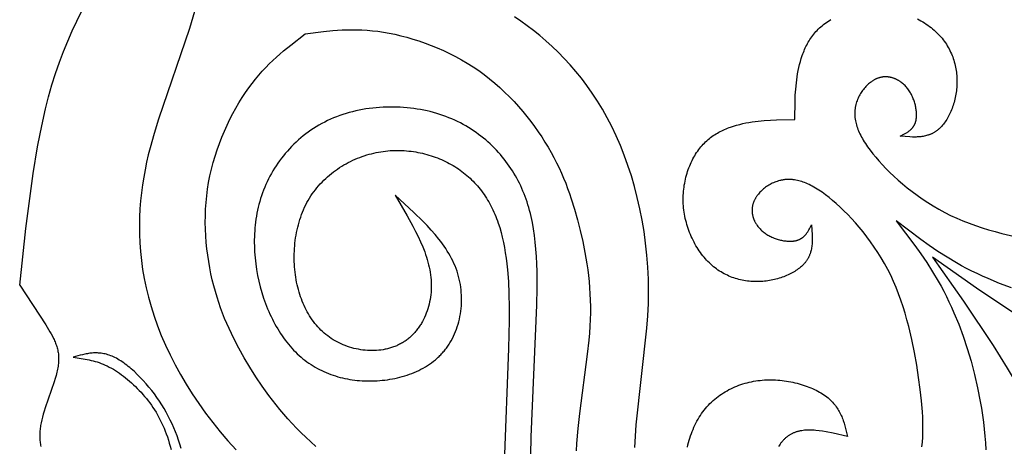
# Model space of a CAD drawing. Extents: x -198 to 202, y -198 to 230.
# Drawn here: x -100 to -61, y 61 to 78 of the extents above; entities that cross this region are included whole.
import ezdxf

# ---------------------------------------------------------------- set-up
doc = ezdxf.new("R2010")
doc.units = 0
doc.header["$MEASUREMENT"] = 0
doc.layers.add('DV1_LAYER_1', color=7, linetype='CONTINUOUS')

msp = doc.modelspace()

# ---------------------------------------------------------------- linework, layer by layer
at = {"layer": 'DV1_LAYER_1', "color": 5, "linetype": 'Continuous'}
for points in [[(-99.663, 67.468), (-99.417, 69.706), (-99.128, 71.887), (-98.953, 72.937), (-98.856, 73.45), (-98.751, 73.952), (-98.638, 74.444), (-98.517, 74.924), (-98.385, 75.391), (-98.244, 75.845), (-98.092, 76.285), (-97.93, 76.712), (-97.76, 77.125), (-97.584, 77.528), (-97.401, 77.919), (-97.215, 78.3)], [(-92.748, 78.291), (-92.947, 77.621), (-94.174, 74.032), (-94.347, 73.472), (-94.504, 72.906), (-94.575, 72.619), (-94.641, 72.329), (-94.701, 72.035), (-94.756, 71.735), (-94.804, 71.43), (-94.844, 71.119), (-94.878, 70.802), (-94.903, 70.48), (-94.919, 70.152), (-94.926, 69.82), (-94.923, 69.482), (-94.909, 69.139), (-94.884, 68.792), (-94.848, 68.44), (-94.799, 68.083), (-94.737, 67.722), (-94.661, 67.357), (-94.571, 66.988), (-94.467, 66.614), (-94.347, 66.237), (-94.211, 65.856), (-94.06, 65.473), (-93.893, 65.087), (-93.71, 64.7), (-93.513, 64.312), (-93.301, 63.925), (-93.074, 63.54), (-92.833, 63.156), (-92.578, 62.775), (-92.309, 62.398), (-92.026, 62.026), (-91.73, 61.659), (-91.421, 61.298), (-91.099, 60.945)], [(-75.321, 61.039), (-75.302, 61.486), (-75.271, 61.941), (-74.845, 65.764), (-74.81, 66.25), (-74.787, 66.736), (-74.78, 67.22), (-74.787, 67.701), (-74.81, 68.179), (-74.846, 68.653), (-74.896, 69.121), (-74.96, 69.585), (-75.036, 70.041), (-75.125, 70.491), (-75.226, 70.933), (-75.338, 71.366), (-75.462, 71.789), (-75.596, 72.203), (-75.741, 72.605), (-75.896, 72.996), (-76.06, 73.375), (-76.233, 73.74), (-76.415, 74.091), (-76.605, 74.429), (-76.803, 74.754), (-77.008, 75.066), (-77.219, 75.365), (-77.437, 75.652), (-77.66, 75.927), (-77.888, 76.19), (-78.12, 76.442), (-78.357, 76.683), (-78.597, 76.913), (-78.84, 77.133), (-79.086, 77.343), (-79.333, 77.544), (-79.582, 77.735), (-79.832, 77.917), (-80.082, 78.09)], [(-68.998, 74.023), (-68.985, 74.745), (-68.974, 74.986), (-68.958, 75.228), (-68.934, 75.47), (-68.919, 75.591), (-68.902, 75.712), (-68.882, 75.834), (-68.859, 75.956), (-68.834, 76.078), (-68.805, 76.199), (-68.773, 76.321), (-68.738, 76.442), (-68.698, 76.561), (-68.676, 76.621), (-68.654, 76.68), (-68.63, 76.739), (-68.605, 76.797), (-68.579, 76.855), (-68.552, 76.912), (-68.523, 76.969), (-68.493, 77.026), (-68.462, 77.081), (-68.429, 77.136), (-68.395, 77.191), (-68.359, 77.245), (-68.322, 77.298), (-68.284, 77.35), (-68.244, 77.401), (-68.202, 77.452), (-68.158, 77.502), (-68.113, 77.55), (-68.066, 77.598), (-68.018, 77.645), (-67.967, 77.691), (-67.915, 77.736), (-67.861, 77.779), (-67.805, 77.822), (-67.747, 77.863), (-67.688, 77.904), (-67.627, 77.943), (-67.565, 77.98)], [(-64.145, 78.008), (-64.073, 77.969), (-64.002, 77.929), (-63.932, 77.887), (-63.864, 77.844), (-63.797, 77.8), (-63.731, 77.754), (-63.667, 77.707), (-63.604, 77.659), (-63.543, 77.61), (-63.484, 77.559), (-63.427, 77.508), (-63.371, 77.455), (-63.318, 77.401), (-63.266, 77.347), (-63.216, 77.291), (-63.169, 77.235), (-63.123, 77.177), (-63.079, 77.119), (-63.038, 77.06), (-62.998, 77), (-62.96, 76.939), (-62.924, 76.877), (-62.89, 76.815), (-62.858, 76.753), (-62.828, 76.689), (-62.799, 76.625), (-62.772, 76.561), (-62.748, 76.496), (-62.725, 76.431), (-62.703, 76.365), (-62.684, 76.299), (-62.666, 76.232), (-62.65, 76.165), (-62.635, 76.098), (-62.622, 76.031), (-62.611, 75.964), (-62.602, 75.896), (-62.594, 75.829), (-62.588, 75.761), (-62.583, 75.693), (-62.58, 75.625), (-62.579, 75.558), (-62.579, 75.49), (-62.581, 75.422), (-62.584, 75.355), (-62.588, 75.288), (-62.594, 75.221), (-62.602, 75.154), (-62.611, 75.088), (-62.621, 75.022), (-62.633, 74.957), (-62.646, 74.892), (-62.66, 74.828), (-62.676, 74.764), (-62.692, 74.701), (-62.711, 74.639), (-62.73, 74.578), (-62.75, 74.517), (-62.772, 74.458), (-62.795, 74.399), (-62.819, 74.342), (-62.844, 74.285), (-62.87, 74.23), (-62.897, 74.176), (-62.925, 74.124), (-62.954, 74.072), (-62.984, 74.022), (-63.014, 73.974), (-63.046, 73.927), (-63.079, 73.882), (-63.112, 73.838), (-63.146, 73.796), (-63.182, 73.756), (-63.217, 73.717), (-63.236, 73.699), (-63.254, 73.681), (-63.272, 73.663), (-63.291, 73.646), (-63.31, 73.63), (-63.329, 73.614), (-63.348, 73.598), (-63.368, 73.583), (-63.387, 73.568), (-63.407, 73.555), (-63.427, 73.541), (-63.447, 73.528), (-63.467, 73.516), (-63.487, 73.504), (-63.508, 73.492), (-63.528, 73.481), (-63.549, 73.471), (-63.57, 73.46), (-63.591, 73.451), (-63.612, 73.442), (-63.633, 73.433), (-63.654, 73.424), (-63.676, 73.416), (-63.697, 73.409), (-63.719, 73.402), (-63.741, 73.395), (-63.785, 73.382), (-63.829, 73.371), (-63.874, 73.362), (-63.919, 73.354), (-63.965, 73.347), (-64.011, 73.341), (-64.057, 73.336), (-64.104, 73.332), (-64.151, 73.33), (-64.198, 73.328), (-64.245, 73.327), (-64.341, 73.327), (-64.437, 73.331), (-64.631, 73.343), (-64.827, 73.359)], [(-88.363, 77.408), (-87.644, 77.502), (-87.278, 77.54), (-87.092, 77.554), (-86.904, 77.566), (-86.713, 77.573), (-86.519, 77.577), (-86.321, 77.575), (-86.12, 77.569), (-85.915, 77.557), (-85.706, 77.538), (-85.491, 77.513), (-85.272, 77.481), (-85.048, 77.442), (-84.818, 77.394), (-84.585, 77.34), (-84.349, 77.278), (-84.109, 77.208), (-83.868, 77.131), (-83.626, 77.046), (-83.383, 76.955), (-83.14, 76.855), (-82.898, 76.749), (-82.658, 76.635), (-82.42, 76.514), (-82.184, 76.385), (-81.952, 76.25), (-81.725, 76.107), (-81.502, 75.957), (-81.285, 75.8), (-81.074, 75.636), (-80.868, 75.466), (-80.669, 75.29), (-80.475, 75.11), (-80.287, 74.924), (-80.105, 74.735), (-79.93, 74.541), (-79.761, 74.345), (-79.598, 74.145), (-79.441, 73.944), (-79.291, 73.741), (-79.147, 73.536), (-79.01, 73.331), (-78.879, 73.126), (-78.755, 72.921), (-78.638, 72.716), (-78.527, 72.512), (-78.423, 72.309), (-78.324, 72.106), (-78.231, 71.903), (-78.143, 71.699), (-78.06, 71.496), (-77.982, 71.292), (-77.908, 71.088), (-77.838, 70.883), (-77.709, 70.47), (-77.593, 70.052), (-77.486, 69.627), (-77.388, 69.196), (-77.299, 68.755), (-77.223, 68.304), (-77.19, 68.074), (-77.161, 67.84), (-77.136, 67.604), (-77.115, 67.363), (-77.099, 67.119), (-77.089, 66.871), (-77.083, 66.619), (-77.083, 66.363), (-77.089, 66.102), (-77.101, 65.836), (-77.119, 65.566), (-77.142, 65.291), (-77.204, 64.729), (-77.519, 62.382), (-77.584, 61.787), (-77.631, 61.194), (-77.646, 60.899)], [(-87.941, 61.083), (-88.145, 61.262), (-88.341, 61.441), (-88.53, 61.622), (-88.711, 61.803), (-88.885, 61.985), (-89.053, 62.168), (-89.214, 62.352), (-89.369, 62.536), (-89.519, 62.721), (-89.664, 62.907), (-89.803, 63.093), (-90.068, 63.466), (-90.317, 63.84), (-90.553, 64.215), (-90.777, 64.59), (-90.99, 64.968), (-91.191, 65.352), (-91.287, 65.546), (-91.379, 65.743), (-91.468, 65.942), (-91.553, 66.145), (-91.635, 66.351), (-91.713, 66.56), (-91.786, 66.773), (-91.856, 66.991), (-91.922, 67.214), (-91.984, 67.441), (-92.042, 67.674), (-92.094, 67.911), (-92.142, 68.153), (-92.185, 68.399), (-92.223, 68.649), (-92.254, 68.903), (-92.28, 69.159), (-92.299, 69.418), (-92.312, 69.678), (-92.318, 69.941), (-92.316, 70.205), (-92.307, 70.47), (-92.29, 70.735), (-92.265, 71.001), (-92.231, 71.266), (-92.189, 71.53), (-92.137, 71.794), (-92.077, 72.056), (-92.009, 72.316), (-91.934, 72.573), (-91.851, 72.827), (-91.761, 73.078), (-91.666, 73.324), (-91.564, 73.566), (-91.457, 73.803), (-91.346, 74.034), (-91.23, 74.259), (-91.11, 74.477), (-90.986, 74.688), (-90.86, 74.892), (-90.731, 75.087), (-90.601, 75.274), (-90.468, 75.452), (-90.334, 75.621), (-90.199, 75.782), (-90.063, 75.936), (-89.925, 76.083), (-89.787, 76.223), (-89.647, 76.358), (-89.507, 76.488), (-89.365, 76.613), (-89.223, 76.734), (-88.938, 76.966), (-88.363, 77.408)], [(-64.827, 73.359), (-64.675, 73.437), (-64.626, 73.464), (-64.577, 73.493), (-64.554, 73.508), (-64.531, 73.523), (-64.508, 73.539), (-64.485, 73.555), (-64.464, 73.572), (-64.442, 73.589), (-64.422, 73.607), (-64.402, 73.625), (-64.382, 73.644), (-64.373, 73.654), (-64.363, 73.664), (-64.354, 73.675), (-64.345, 73.685), (-64.336, 73.696), (-64.328, 73.706), (-64.319, 73.717), (-64.311, 73.729), (-64.303, 73.74), (-64.295, 73.752), (-64.288, 73.764), (-64.28, 73.776), (-64.273, 73.788), (-64.266, 73.801), (-64.26, 73.813), (-64.253, 73.827), (-64.247, 73.84), (-64.241, 73.853), (-64.235, 73.867), (-64.23, 73.881), (-64.225, 73.896), (-64.22, 73.91), (-64.215, 73.925), (-64.211, 73.941), (-64.206, 73.956), (-64.203, 73.972), (-64.199, 73.988), (-64.196, 74.005), (-64.193, 74.021), (-64.19, 74.038), (-64.188, 74.055), (-64.185, 74.073), (-64.182, 74.109), (-64.179, 74.145), (-64.178, 74.183), (-64.178, 74.221), (-64.179, 74.26), (-64.181, 74.299), (-64.184, 74.34), (-64.188, 74.38), (-64.193, 74.421), (-64.2, 74.463), (-64.207, 74.505), (-64.216, 74.547), (-64.225, 74.589), (-64.236, 74.631), (-64.248, 74.674), (-64.26, 74.716), (-64.274, 74.758), (-64.289, 74.8), (-64.305, 74.842), (-64.322, 74.884), (-64.34, 74.925), (-64.359, 74.966), (-64.379, 75.006), (-64.4, 75.045), (-64.422, 75.084), (-64.445, 75.122), (-64.469, 75.16), (-64.494, 75.196), (-64.52, 75.232), (-64.548, 75.267), (-64.576, 75.3), (-64.605, 75.333), (-64.634, 75.364), (-64.665, 75.394), (-64.697, 75.423), (-64.729, 75.451), (-64.762, 75.478), (-64.796, 75.504), (-64.83, 75.528), (-64.848, 75.539), (-64.866, 75.55), (-64.883, 75.561), (-64.901, 75.572), (-64.919, 75.582), (-64.938, 75.592), (-64.956, 75.601), (-64.974, 75.611), (-64.993, 75.619), (-65.012, 75.628), (-65.031, 75.636), (-65.05, 75.643), (-65.069, 75.651), (-65.088, 75.658), (-65.107, 75.664), (-65.127, 75.67), (-65.146, 75.676), (-65.166, 75.681), (-65.185, 75.686), (-65.205, 75.69), (-65.225, 75.694), (-65.245, 75.698), (-65.264, 75.701), (-65.284, 75.704), (-65.304, 75.706), (-65.325, 75.708), (-65.345, 75.71), (-65.365, 75.711), (-65.385, 75.711), (-65.405, 75.711), (-65.426, 75.711), (-65.446, 75.71), (-65.466, 75.709), (-65.486, 75.707), (-65.507, 75.705), (-65.527, 75.702), (-65.547, 75.699), (-65.568, 75.696), (-65.588, 75.691), (-65.608, 75.687), (-65.629, 75.682), (-65.649, 75.676), (-65.669, 75.67), (-65.69, 75.663), (-65.71, 75.656), (-65.73, 75.648), (-65.75, 75.64), (-65.77, 75.632), (-65.79, 75.622), (-65.81, 75.613), (-65.83, 75.603), (-65.85, 75.592), (-65.869, 75.581), (-65.889, 75.569), (-65.908, 75.557), (-65.928, 75.545), (-65.947, 75.532), (-65.966, 75.519), (-65.985, 75.505), (-66.004, 75.491), (-66.041, 75.462), (-66.078, 75.431), (-66.114, 75.398), (-66.149, 75.364), (-66.183, 75.329), (-66.217, 75.292), (-66.25, 75.254), (-66.281, 75.215), (-66.312, 75.174), (-66.341, 75.133), (-66.37, 75.09), (-66.397, 75.046), (-66.423, 75.002), (-66.447, 74.956), (-66.471, 74.909), (-66.492, 74.862), (-66.513, 74.814), (-66.532, 74.765), (-66.549, 74.716), (-66.564, 74.665), (-66.578, 74.615), (-66.584, 74.589), (-66.59, 74.564), (-66.596, 74.538), (-66.601, 74.512), (-66.605, 74.486), (-66.609, 74.46), (-66.612, 74.434), (-66.615, 74.408), (-66.618, 74.381), (-66.62, 74.355), (-66.622, 74.329), (-66.623, 74.302), (-66.623, 74.275), (-66.623, 74.249), (-66.623, 74.222), (-66.622, 74.195), (-66.62, 74.168), (-66.618, 74.141), (-66.616, 74.113), (-66.613, 74.086), (-66.61, 74.058), (-66.606, 74.031), (-66.596, 73.975), (-66.585, 73.919), (-66.571, 73.862), (-66.556, 73.805), (-66.538, 73.748), (-66.519, 73.689), (-66.497, 73.631), (-66.473, 73.571), (-66.447, 73.511), (-66.418, 73.45), (-66.388, 73.389), (-66.356, 73.327), (-66.321, 73.264), (-66.284, 73.201), (-66.245, 73.137), (-66.204, 73.072), (-66.16, 73.007), (-66.114, 72.94), (-66.016, 72.805), (-65.908, 72.667), (-65.792, 72.525), (-65.666, 72.379), (-65.531, 72.231), (-65.387, 72.081), (-65.235, 71.928), (-65.074, 71.776), (-64.905, 71.622), (-64.729, 71.47), (-64.545, 71.318), (-64.353, 71.168), (-64.155, 71.021), (-63.949, 70.877), (-63.737, 70.736), (-63.519, 70.6), (-63.295, 70.469), (-63.065, 70.345), (-62.829, 70.226), (-62.588, 70.115), (-62.343, 70.01), (-62.093, 69.912), (-61.84, 69.821), (-61.584, 69.736), (-61.326, 69.656), (-61.067, 69.582), (-60.807, 69.513), (-60.287, 69.39)], [(-79.445, 60.736), (-79.432, 61.463), (-79.197, 66.67), (-79.187, 67.354), (-79.193, 68.001), (-79.203, 68.309), (-79.218, 68.605), (-79.239, 68.892), (-79.265, 69.168), (-79.297, 69.435), (-79.335, 69.693), (-79.379, 69.943), (-79.43, 70.185), (-79.458, 70.303), (-79.488, 70.42), (-79.52, 70.534), (-79.553, 70.647), (-79.589, 70.758), (-79.626, 70.868), (-79.665, 70.976), (-79.706, 71.083), (-79.749, 71.188), (-79.793, 71.292), (-79.84, 71.395), (-79.889, 71.497), (-79.94, 71.597), (-79.994, 71.696), (-80.049, 71.795), (-80.106, 71.892), (-80.166, 71.988), (-80.228, 72.084), (-80.292, 72.178), (-80.358, 72.272), (-80.427, 72.364), (-80.497, 72.455), (-80.57, 72.544), (-80.645, 72.633), (-80.722, 72.72), (-80.801, 72.806), (-80.882, 72.89), (-80.965, 72.973), (-81.05, 73.054), (-81.137, 73.133), (-81.226, 73.211), (-81.318, 73.287), (-81.411, 73.362), (-81.506, 73.434), (-81.603, 73.505), (-81.702, 73.573), (-81.803, 73.64), (-81.907, 73.705), (-82.011, 73.767), (-82.118, 73.827), (-82.227, 73.886), (-82.338, 73.941), (-82.45, 73.995), (-82.565, 74.046), (-82.681, 74.094), (-82.799, 74.141), (-82.919, 74.184), (-83.04, 74.225), (-83.164, 74.263), (-83.289, 74.299), (-83.416, 74.332), (-83.544, 74.362), (-83.673, 74.39), (-83.804, 74.415), (-83.936, 74.437), (-84.068, 74.456), (-84.202, 74.473), (-84.336, 74.487), (-84.471, 74.498), (-84.607, 74.507), (-84.742, 74.513), (-84.879, 74.515), (-85.015, 74.516), (-85.151, 74.513), (-85.288, 74.508), (-85.424, 74.499), (-85.559, 74.488), (-85.695, 74.474), (-85.83, 74.458), (-85.964, 74.438), (-86.097, 74.416), (-86.23, 74.39), (-86.361, 74.362), (-86.492, 74.331), (-86.621, 74.297), (-86.749, 74.261), (-86.875, 74.221), (-87, 74.178), (-87.123, 74.133), (-87.244, 74.084), (-87.363, 74.033), (-87.481, 73.979), (-87.596, 73.922), (-87.709, 73.862), (-87.821, 73.8), (-87.93, 73.735), (-88.037, 73.667), (-88.142, 73.597), (-88.245, 73.525), (-88.346, 73.45), (-88.445, 73.373), (-88.541, 73.293), (-88.636, 73.212), (-88.727, 73.128), (-88.817, 73.042), (-88.905, 72.955), (-88.99, 72.865), (-89.072, 72.774), (-89.153, 72.681), (-89.23, 72.586), (-89.306, 72.49), (-89.379, 72.392), (-89.45, 72.292), (-89.518, 72.191), (-89.583, 72.089), (-89.646, 71.985), (-89.706, 71.88), (-89.764, 71.774), (-89.819, 71.667), (-89.872, 71.559), (-89.922, 71.449), (-89.969, 71.339), (-90.013, 71.228), (-90.055, 71.116), (-90.094, 71.003), (-90.13, 70.89), (-90.164, 70.776), (-90.195, 70.661), (-90.224, 70.546), (-90.25, 70.43), (-90.274, 70.314), (-90.295, 70.197), (-90.314, 70.08), (-90.33, 69.963), (-90.344, 69.845), (-90.356, 69.727), (-90.365, 69.609), (-90.372, 69.491), (-90.377, 69.372), (-90.38, 69.254), (-90.38, 69.135), (-90.378, 69.017), (-90.375, 68.899), (-90.369, 68.781), (-90.351, 68.545), (-90.324, 68.311), (-90.291, 68.078), (-90.249, 67.847), (-90.2, 67.619), (-90.144, 67.393), (-90.081, 67.17), (-90.012, 66.951), (-89.935, 66.736), (-89.852, 66.525), (-89.808, 66.421), (-89.762, 66.319), (-89.715, 66.218), (-89.666, 66.118), (-89.616, 66.02), (-89.564, 65.923), (-89.51, 65.828), (-89.455, 65.734), (-89.399, 65.642), (-89.341, 65.552), (-89.281, 65.463), (-89.22, 65.376), (-89.157, 65.291), (-89.093, 65.208), (-89.028, 65.127), (-88.961, 65.048), (-88.893, 64.97), (-88.823, 64.895), (-88.752, 64.822), (-88.679, 64.751), (-88.606, 64.683), (-88.53, 64.617), (-88.454, 64.553), (-88.376, 64.491), (-88.297, 64.432), (-88.217, 64.375), (-88.135, 64.32), (-88.053, 64.268), (-87.969, 64.218), (-87.884, 64.17), (-87.798, 64.125), (-87.711, 64.082), (-87.624, 64.04), (-87.535, 64.002), (-87.445, 63.965), (-87.354, 63.931), (-87.263, 63.899), (-87.171, 63.869), (-87.078, 63.841), (-86.984, 63.815), (-86.89, 63.791), (-86.795, 63.77), (-86.699, 63.751), (-86.603, 63.734), (-86.506, 63.719), (-86.409, 63.706), (-86.311, 63.695), (-86.213, 63.686), (-86.115, 63.679), (-86.016, 63.674), (-85.917, 63.671), (-85.817, 63.671), (-85.717, 63.672), (-85.617, 63.675), (-85.517, 63.68), (-85.417, 63.688), (-85.317, 63.697), (-85.216, 63.708), (-85.116, 63.722), (-85.017, 63.737), (-84.917, 63.755), (-84.818, 63.774), (-84.72, 63.796), (-84.622, 63.82), (-84.525, 63.846), (-84.429, 63.875), (-84.333, 63.905), (-84.239, 63.938), (-84.146, 63.973), (-84.053, 64.01), (-83.962, 64.05), (-83.873, 64.092), (-83.785, 64.136), (-83.698, 64.183), (-83.613, 64.232), (-83.53, 64.283), (-83.448, 64.337), (-83.369, 64.393), (-83.291, 64.451), (-83.215, 64.513), (-83.142, 64.576), (-83.106, 64.609), (-83.071, 64.642), (-83.036, 64.676), (-83.002, 64.711), (-82.968, 64.746), (-82.935, 64.782), (-82.903, 64.819), (-82.871, 64.856), (-82.84, 64.894), (-82.81, 64.932), (-82.78, 64.971), (-82.751, 65.011), (-82.723, 65.051), (-82.695, 65.092), (-82.668, 65.134), (-82.642, 65.176), (-82.617, 65.219), (-82.592, 65.262), (-82.544, 65.35), (-82.499, 65.44), (-82.457, 65.533), (-82.418, 65.627), (-82.382, 65.722), (-82.348, 65.819), (-82.318, 65.918), (-82.29, 66.018), (-82.266, 66.119), (-82.244, 66.221), (-82.226, 66.325), (-82.21, 66.429), (-82.198, 66.534), (-82.188, 66.639), (-82.182, 66.746), (-82.179, 66.852), (-82.179, 66.959), (-82.183, 67.066), (-82.189, 67.173), (-82.199, 67.28), (-82.212, 67.387), (-82.228, 67.494), (-82.248, 67.601), (-82.271, 67.706), (-82.297, 67.812), (-82.327, 67.916), (-82.36, 68.02), (-82.397, 68.123), (-82.437, 68.224), (-82.48, 68.325), (-82.527, 68.425), (-82.577, 68.523), (-82.63, 68.621), (-82.685, 68.718), (-82.744, 68.814), (-82.805, 68.909), (-82.869, 69.004), (-82.935, 69.097), (-83.004, 69.19), (-83.075, 69.282), (-83.223, 69.465), (-83.38, 69.645), (-83.543, 69.823), (-83.712, 69.999), (-84.065, 70.346), (-84.805, 71.031)], [(-68.334, 69.852), (-68.318, 69.656), (-68.306, 69.462), (-68.302, 69.366), (-68.302, 69.27), (-68.303, 69.223), (-68.305, 69.176), (-68.307, 69.129), (-68.311, 69.082), (-68.316, 69.036), (-68.321, 68.99), (-68.328, 68.944), (-68.337, 68.899), (-68.346, 68.854), (-68.357, 68.81), (-68.37, 68.766), (-68.377, 68.744), (-68.384, 68.722), (-68.391, 68.701), (-68.399, 68.679), (-68.408, 68.658), (-68.416, 68.637), (-68.426, 68.616), (-68.435, 68.595), (-68.445, 68.574), (-68.456, 68.553), (-68.467, 68.533), (-68.479, 68.512), (-68.491, 68.492), (-68.503, 68.472), (-68.516, 68.452), (-68.529, 68.432), (-68.543, 68.412), (-68.558, 68.393), (-68.573, 68.373), (-68.588, 68.354), (-68.605, 68.335), (-68.621, 68.316), (-68.638, 68.298), (-68.656, 68.279), (-68.674, 68.261), (-68.692, 68.242), (-68.731, 68.207), (-68.771, 68.172), (-68.813, 68.137), (-68.857, 68.104), (-68.902, 68.071), (-68.949, 68.04), (-68.997, 68.009), (-69.047, 67.979), (-69.098, 67.95), (-69.151, 67.922), (-69.205, 67.895), (-69.26, 67.869), (-69.317, 67.844), (-69.374, 67.82), (-69.433, 67.797), (-69.492, 67.775), (-69.553, 67.755), (-69.614, 67.736), (-69.676, 67.718), (-69.739, 67.701), (-69.803, 67.685), (-69.867, 67.671), (-69.932, 67.658), (-69.997, 67.646), (-70.063, 67.636), (-70.129, 67.627), (-70.196, 67.619), (-70.263, 67.613), (-70.33, 67.609), (-70.397, 67.606), (-70.465, 67.604), (-70.532, 67.604), (-70.6, 67.605), (-70.668, 67.608), (-70.736, 67.613), (-70.803, 67.619), (-70.871, 67.627), (-70.939, 67.637), (-71.006, 67.648), (-71.073, 67.66), (-71.14, 67.675), (-71.207, 67.691), (-71.274, 67.709), (-71.34, 67.728), (-71.405, 67.75), (-71.471, 67.773), (-71.536, 67.798), (-71.6, 67.824), (-71.664, 67.853), (-71.727, 67.883), (-71.79, 67.915), (-71.852, 67.949), (-71.914, 67.985), (-71.974, 68.023), (-72.034, 68.063), (-72.094, 68.105), (-72.152, 68.148), (-72.209, 68.194), (-72.266, 68.242), (-72.322, 68.291), (-72.376, 68.343), (-72.43, 68.396), (-72.483, 68.452), (-72.534, 68.509), (-72.585, 68.569), (-72.634, 68.629), (-72.682, 68.692), (-72.729, 68.756), (-72.775, 68.822), (-72.819, 68.889), (-72.862, 68.957), (-72.904, 69.027), (-72.944, 69.098), (-72.983, 69.17), (-73.02, 69.244), (-73.056, 69.318), (-73.09, 69.394), (-73.123, 69.47), (-73.155, 69.547), (-73.184, 69.625), (-73.212, 69.704), (-73.238, 69.784), (-73.263, 69.864), (-73.286, 69.945), (-73.307, 70.026), (-73.326, 70.108), (-73.343, 70.19), (-73.358, 70.272), (-73.372, 70.355), (-73.383, 70.438), (-73.393, 70.521), (-73.4, 70.604), (-73.406, 70.687), (-73.409, 70.77), (-73.41, 70.852), (-73.409, 70.935), (-73.407, 71.017), (-73.402, 71.099), (-73.396, 71.181), (-73.388, 71.262), (-73.377, 71.343), (-73.366, 71.424), (-73.352, 71.503), (-73.336, 71.582), (-73.319, 71.661), (-73.3, 71.738), (-73.28, 71.815), (-73.258, 71.891), (-73.234, 71.966), (-73.209, 72.04), (-73.182, 72.113), (-73.154, 72.185), (-73.125, 72.256), (-73.093, 72.325), (-73.061, 72.393), (-73.027, 72.46), (-72.992, 72.526), (-72.955, 72.59), (-72.918, 72.652), (-72.879, 72.713), (-72.838, 72.772), (-72.797, 72.83), (-72.754, 72.886), (-72.711, 72.94), (-72.666, 72.992), (-72.62, 73.043), (-72.573, 73.091), (-72.525, 73.138), (-72.476, 73.183), (-72.427, 73.227), (-72.376, 73.269), (-72.325, 73.309), (-72.273, 73.347), (-72.219, 73.385), (-72.166, 73.42), (-72.111, 73.454), (-72.056, 73.487), (-72, 73.518), (-71.944, 73.548), (-71.887, 73.577), (-71.83, 73.604), (-71.772, 73.63), (-71.714, 73.655), (-71.655, 73.679), (-71.596, 73.701), (-71.536, 73.723), (-71.416, 73.763), (-71.296, 73.798), (-71.174, 73.83), (-71.052, 73.859), (-70.931, 73.884), (-70.809, 73.907), (-70.687, 73.927), (-70.566, 73.944), (-70.445, 73.959), (-70.203, 73.983), (-69.961, 74), (-69.72, 74.01), (-68.998, 74.023)], [(-84.805, 71.031), (-84.326, 70.207), (-84.102, 69.797), (-83.997, 69.592), (-83.897, 69.388), (-83.804, 69.184), (-83.717, 68.98), (-83.639, 68.777), (-83.603, 68.676), (-83.569, 68.575), (-83.538, 68.474), (-83.509, 68.373), (-83.483, 68.273), (-83.46, 68.172), (-83.439, 68.072), (-83.421, 67.972), (-83.406, 67.872), (-83.394, 67.773), (-83.385, 67.673), (-83.38, 67.574), (-83.377, 67.476), (-83.378, 67.378), (-83.381, 67.28), (-83.388, 67.183), (-83.397, 67.087), (-83.409, 66.992), (-83.425, 66.897), (-83.443, 66.804), (-83.464, 66.712), (-83.487, 66.621), (-83.514, 66.532), (-83.543, 66.443), (-83.574, 66.357), (-83.609, 66.272), (-83.646, 66.189), (-83.685, 66.107), (-83.727, 66.027), (-83.749, 65.988), (-83.771, 65.95), (-83.795, 65.912), (-83.818, 65.874), (-83.843, 65.837), (-83.868, 65.801), (-83.893, 65.765), (-83.919, 65.73), (-83.946, 65.695), (-83.973, 65.661), (-84.001, 65.627), (-84.029, 65.595), (-84.058, 65.562), (-84.088, 65.531), (-84.118, 65.5), (-84.148, 65.47), (-84.179, 65.44), (-84.211, 65.411), (-84.243, 65.383), (-84.276, 65.355), (-84.309, 65.329), (-84.343, 65.303), (-84.377, 65.277), (-84.412, 65.253), (-84.448, 65.229), (-84.483, 65.206), (-84.52, 65.184), (-84.557, 65.163), (-84.594, 65.142), (-84.632, 65.122), (-84.67, 65.103), (-84.708, 65.085), (-84.747, 65.068), (-84.787, 65.051), (-84.826, 65.035), (-84.867, 65.02), (-84.907, 65.006), (-84.948, 64.992), (-84.989, 64.979), (-85.031, 64.967), (-85.072, 64.956), (-85.114, 64.945), (-85.157, 64.935), (-85.199, 64.926), (-85.242, 64.918), (-85.285, 64.91), (-85.372, 64.897), (-85.459, 64.887), (-85.547, 64.88), (-85.636, 64.876), (-85.725, 64.874), (-85.814, 64.875), (-85.903, 64.88), (-85.993, 64.886), (-86.082, 64.896), (-86.171, 64.908), (-86.26, 64.924), (-86.348, 64.941), (-86.436, 64.962), (-86.523, 64.985), (-86.609, 65.01), (-86.695, 65.038), (-86.779, 65.069), (-86.863, 65.102), (-86.945, 65.138), (-87.026, 65.176), (-87.105, 65.217), (-87.183, 65.26), (-87.259, 65.305), (-87.333, 65.353), (-87.406, 65.403), (-87.477, 65.456), (-87.546, 65.511), (-87.614, 65.567), (-87.679, 65.627), (-87.743, 65.688), (-87.805, 65.751), (-87.866, 65.816), (-87.924, 65.883), (-87.981, 65.952), (-88.036, 66.023), (-88.09, 66.096), (-88.141, 66.171), (-88.19, 66.247), (-88.238, 66.326), (-88.284, 66.405), (-88.328, 66.487), (-88.37, 66.57), (-88.41, 66.655), (-88.448, 66.741), (-88.485, 66.829), (-88.519, 66.918), (-88.552, 67.008), (-88.582, 67.1), (-88.611, 67.193), (-88.638, 67.287), (-88.663, 67.383), (-88.685, 67.48), (-88.706, 67.577), (-88.725, 67.676), (-88.742, 67.776), (-88.756, 67.877), (-88.769, 67.979), (-88.78, 68.082), (-88.788, 68.185), (-88.795, 68.289), (-88.799, 68.393), (-88.802, 68.498), (-88.802, 68.603), (-88.8, 68.708), (-88.796, 68.814), (-88.79, 68.92), (-88.782, 69.025), (-88.771, 69.131), (-88.758, 69.236), (-88.744, 69.341), (-88.726, 69.445), (-88.707, 69.549), (-88.686, 69.653), (-88.662, 69.756), (-88.636, 69.858), (-88.607, 69.959), (-88.577, 70.06), (-88.544, 70.159), (-88.509, 70.258), (-88.471, 70.355), (-88.431, 70.451), (-88.389, 70.545), (-88.344, 70.638), (-88.297, 70.73), (-88.248, 70.819), (-88.196, 70.908), (-88.142, 70.994), (-88.085, 71.079), (-88.026, 71.161), (-87.965, 71.242), (-87.902, 71.321), (-87.836, 71.398), (-87.769, 71.473), (-87.7, 71.547), (-87.629, 71.618), (-87.556, 71.687), (-87.482, 71.755), (-87.406, 71.82), (-87.328, 71.884), (-87.249, 71.945), (-87.168, 72.005), (-87.087, 72.062), (-87.003, 72.118), (-86.919, 72.171), (-86.834, 72.222), (-86.747, 72.271), (-86.66, 72.318), (-86.571, 72.363), (-86.482, 72.406), (-86.392, 72.447), (-86.302, 72.485), (-86.211, 72.521), (-86.119, 72.555), (-86.027, 72.587), (-85.934, 72.617), (-85.841, 72.644), (-85.748, 72.669), (-85.655, 72.692), (-85.561, 72.713), (-85.468, 72.731), (-85.374, 72.747), (-85.281, 72.761), (-85.188, 72.772), (-85.094, 72.782), (-85.001, 72.789), (-84.908, 72.794), (-84.815, 72.797), (-84.722, 72.799), (-84.63, 72.798), (-84.538, 72.795), (-84.446, 72.79), (-84.355, 72.783), (-84.264, 72.774), (-84.173, 72.764), (-84.083, 72.751), (-83.994, 72.737), (-83.905, 72.721), (-83.817, 72.703), (-83.729, 72.684), (-83.642, 72.662), (-83.556, 72.639), (-83.471, 72.615), (-83.386, 72.588), (-83.302, 72.561), (-83.219, 72.531), (-83.137, 72.5), (-83.056, 72.468), (-82.976, 72.434), (-82.896, 72.398), (-82.818, 72.361), (-82.741, 72.323), (-82.665, 72.283), (-82.59, 72.242), (-82.517, 72.199), (-82.444, 72.155), (-82.373, 72.11), (-82.302, 72.063), (-82.233, 72.015), (-82.165, 71.965), (-82.098, 71.914), (-82.032, 71.861), (-81.968, 71.808), (-81.904, 71.752), (-81.842, 71.696), (-81.781, 71.638), (-81.722, 71.578), (-81.663, 71.518), (-81.606, 71.455), (-81.55, 71.392), (-81.495, 71.327), (-81.441, 71.261), (-81.389, 71.193), (-81.338, 71.124), (-81.288, 71.053), (-81.24, 70.982), (-81.193, 70.908), (-81.147, 70.834), (-81.103, 70.758), (-81.059, 70.681), (-81.018, 70.602), (-80.977, 70.522), (-80.938, 70.441), (-80.9, 70.358), (-80.864, 70.274), (-80.829, 70.188), (-80.795, 70.101), (-80.762, 70.013), (-80.731, 69.924), (-80.672, 69.741), (-80.618, 69.552), (-80.569, 69.358), (-80.524, 69.158), (-80.484, 68.953), (-80.448, 68.742), (-80.416, 68.526), (-80.389, 68.305), (-80.365, 68.077), (-80.328, 67.607), (-80.305, 67.114), (-80.295, 66.599), (-80.295, 66.066), (-80.321, 64.957), (-80.499, 60.421)], [(-63.968, 61.066), (-63.948, 61.251), (-63.934, 61.44), (-63.926, 61.633), (-63.923, 61.83), (-63.925, 62.031), (-63.932, 62.237), (-63.943, 62.446), (-63.979, 62.879), (-64.03, 63.331), (-64.094, 63.802), (-64.171, 64.292), (-64.26, 64.797), (-64.365, 65.313), (-64.488, 65.832), (-64.557, 66.092), (-64.631, 66.352), (-64.711, 66.609), (-64.796, 66.865), (-64.887, 67.118), (-64.985, 67.368), (-65.09, 67.613), (-65.201, 67.854), (-65.319, 68.09), (-65.444, 68.32), (-65.575, 68.544), (-65.711, 68.762), (-65.851, 68.974), (-65.996, 69.18), (-66.143, 69.378), (-66.293, 69.57), (-66.445, 69.754), (-66.597, 69.93), (-66.75, 70.099), (-66.903, 70.26), (-67.055, 70.412), (-67.206, 70.556), (-67.354, 70.691), (-67.5, 70.817), (-67.641, 70.933), (-67.78, 71.041), (-67.915, 71.139), (-67.981, 71.185), (-68.047, 71.229), (-68.112, 71.27), (-68.176, 71.309), (-68.239, 71.346), (-68.302, 71.381), (-68.364, 71.413), (-68.425, 71.444), (-68.486, 71.472), (-68.546, 71.498), (-68.605, 71.522), (-68.664, 71.544), (-68.723, 71.563), (-68.78, 71.581), (-68.837, 71.597), (-68.894, 71.61), (-68.95, 71.621), (-69.006, 71.631), (-69.033, 71.635), (-69.061, 71.638), (-69.088, 71.641), (-69.115, 71.644), (-69.143, 71.646), (-69.17, 71.647), (-69.197, 71.648), (-69.224, 71.648), (-69.25, 71.648), (-69.277, 71.648), (-69.303, 71.647), (-69.33, 71.645), (-69.356, 71.643), (-69.383, 71.641), (-69.409, 71.638), (-69.435, 71.634), (-69.461, 71.63), (-69.487, 71.626), (-69.513, 71.621), (-69.538, 71.615), (-69.564, 71.61), (-69.59, 71.603), (-69.64, 71.589), (-69.69, 71.574), (-69.74, 71.557), (-69.789, 71.538), (-69.837, 71.518), (-69.884, 71.496), (-69.931, 71.472), (-69.976, 71.448), (-70.021, 71.422), (-70.065, 71.395), (-70.108, 71.366), (-70.149, 71.337), (-70.19, 71.306), (-70.229, 71.275), (-70.267, 71.242), (-70.304, 71.209), (-70.339, 71.174), (-70.373, 71.139), (-70.406, 71.103), (-70.437, 71.066), (-70.466, 71.029), (-70.48, 71.01), (-70.494, 70.991), (-70.507, 70.972), (-70.52, 70.953), (-70.532, 70.933), (-70.544, 70.914), (-70.556, 70.894), (-70.567, 70.875), (-70.578, 70.855), (-70.588, 70.835), (-70.597, 70.815), (-70.606, 70.795), (-70.615, 70.775), (-70.623, 70.755), (-70.631, 70.735), (-70.638, 70.715), (-70.645, 70.694), (-70.651, 70.674), (-70.657, 70.654), (-70.662, 70.634), (-70.666, 70.613), (-70.671, 70.593), (-70.674, 70.573), (-70.677, 70.552), (-70.68, 70.532), (-70.682, 70.512), (-70.684, 70.491), (-70.685, 70.471), (-70.686, 70.451), (-70.686, 70.43), (-70.686, 70.41), (-70.686, 70.39), (-70.685, 70.37), (-70.683, 70.35), (-70.681, 70.33), (-70.679, 70.309), (-70.676, 70.29), (-70.673, 70.27), (-70.669, 70.25), (-70.665, 70.23), (-70.661, 70.21), (-70.656, 70.191), (-70.651, 70.171), (-70.645, 70.152), (-70.639, 70.132), (-70.632, 70.113), (-70.626, 70.094), (-70.618, 70.075), (-70.611, 70.056), (-70.603, 70.037), (-70.594, 70.018), (-70.585, 70), (-70.576, 69.981), (-70.567, 69.963), (-70.557, 69.944), (-70.547, 69.926), (-70.536, 69.908), (-70.525, 69.891), (-70.514, 69.873), (-70.503, 69.856), (-70.478, 69.821), (-70.453, 69.787), (-70.426, 69.754), (-70.398, 69.722), (-70.369, 69.69), (-70.339, 69.66), (-70.308, 69.63), (-70.275, 69.601), (-70.241, 69.573), (-70.207, 69.545), (-70.171, 69.519), (-70.135, 69.494), (-70.097, 69.47), (-70.059, 69.447), (-70.02, 69.425), (-69.981, 69.404), (-69.94, 69.384), (-69.9, 69.365), (-69.859, 69.347), (-69.817, 69.33), (-69.775, 69.314), (-69.733, 69.299), (-69.691, 69.285), (-69.649, 69.273), (-69.606, 69.261), (-69.564, 69.25), (-69.522, 69.241), (-69.48, 69.232), (-69.438, 69.225), (-69.396, 69.219), (-69.355, 69.213), (-69.315, 69.209), (-69.274, 69.206), (-69.235, 69.204), (-69.196, 69.203), (-69.157, 69.203), (-69.12, 69.204), (-69.083, 69.207), (-69.048, 69.21), (-69.03, 69.213), (-69.013, 69.215), (-68.996, 69.218), (-68.979, 69.221), (-68.963, 69.224), (-68.947, 69.228), (-68.931, 69.232), (-68.916, 69.236), (-68.9, 69.24), (-68.885, 69.245), (-68.871, 69.25), (-68.856, 69.255), (-68.842, 69.26), (-68.828, 69.266), (-68.815, 69.272), (-68.801, 69.278), (-68.788, 69.285), (-68.776, 69.291), (-68.763, 69.298), (-68.751, 69.305), (-68.738, 69.313), (-68.727, 69.32), (-68.715, 69.328), (-68.704, 69.336), (-68.692, 69.344), (-68.681, 69.353), (-68.67, 69.361), (-68.66, 69.37), (-68.649, 69.379), (-68.639, 69.388), (-68.629, 69.398), (-68.619, 69.407), (-68.6, 69.427), (-68.582, 69.447), (-68.564, 69.467), (-68.547, 69.489), (-68.53, 69.511), (-68.514, 69.533), (-68.498, 69.556), (-68.483, 69.579), (-68.468, 69.602), (-68.439, 69.651), (-68.412, 69.7), (-68.334, 69.852)], [(-64.98, 70.005), (-64.246, 69.037), (-64.006, 68.702), (-63.771, 68.355), (-63.541, 67.996), (-63.318, 67.62), (-63.209, 67.425), (-63.102, 67.225), (-62.997, 67.019), (-62.894, 66.809), (-62.794, 66.593), (-62.697, 66.372), (-62.509, 65.917), (-62.333, 65.444), (-62.169, 64.954), (-62.018, 64.45), (-61.882, 63.933), (-61.76, 63.403), (-61.654, 62.862), (-61.608, 62.589), (-61.566, 62.315), (-61.53, 62.041), (-61.499, 61.766), (-61.474, 61.492), (-61.455, 61.219), (-61.442, 60.947)], [(-60.419, 67.358), (-60.892, 67.534), (-61.347, 67.722), (-61.568, 67.819), (-61.783, 67.919), (-61.994, 68.022), (-62.199, 68.127), (-62.399, 68.234), (-62.594, 68.343), (-62.97, 68.566), (-63.33, 68.796), (-63.676, 69.031), (-64.012, 69.271), (-64.98, 70.005)], [(-63.546, 68.571), (-62.325, 66.832), (-61.147, 65.073), (-60.587, 64.18), (-60.054, 63.275), (-59.799, 62.817), (-59.553, 62.356), (-59.316, 61.89), (-59.089, 61.42), (-58.873, 60.945)], [(-60.048, 66.172), (-61.807, 67.35), (-63.546, 68.571)], [(-99.663, 67.466), (-98.63, 65.89), (-98.465, 65.62), (-98.414, 65.531), (-98.366, 65.442), (-98.322, 65.353), (-98.301, 65.308), (-98.281, 65.263), (-98.262, 65.218), (-98.244, 65.172), (-98.227, 65.127), (-98.211, 65.08), (-98.196, 65.034), (-98.182, 64.986), (-98.17, 64.939), (-98.159, 64.89), (-98.149, 64.842), (-98.141, 64.792), (-98.134, 64.742), (-98.129, 64.691), (-98.125, 64.64), (-98.123, 64.588), (-98.122, 64.534), (-98.123, 64.48), (-98.126, 64.425), (-98.13, 64.369), (-98.136, 64.313), (-98.144, 64.255), (-98.154, 64.196), (-98.165, 64.136), (-98.177, 64.076), (-98.191, 64.015), (-98.223, 63.891), (-98.258, 63.765), (-98.298, 63.637), (-98.656, 62.605), (-98.696, 62.481), (-98.732, 62.36), (-98.764, 62.243), (-98.791, 62.128), (-98.815, 62.017), (-98.834, 61.908), (-98.842, 61.855), (-98.849, 61.802), (-98.855, 61.75), (-98.86, 61.699), (-98.864, 61.648), (-98.867, 61.598), (-98.869, 61.548), (-98.869, 61.499), (-98.869, 61.451), (-98.868, 61.403), (-98.866, 61.356), (-98.862, 61.309), (-98.858, 61.262), (-98.852, 61.217), (-98.846, 61.171), (-98.839, 61.127), (-98.83, 61.082)], [(-93.268, 61.003), (-93.321, 61.17), (-93.378, 61.334), (-93.438, 61.497), (-93.5, 61.657), (-93.566, 61.816), (-93.636, 61.972), (-93.709, 62.126), (-93.786, 62.279), (-93.867, 62.43), (-93.952, 62.578), (-94.041, 62.726), (-94.135, 62.871), (-94.233, 63.015), (-94.335, 63.157), (-94.44, 63.296), (-94.549, 63.432), (-94.661, 63.564), (-94.775, 63.692), (-94.891, 63.815), (-95.009, 63.933), (-95.127, 64.045), (-95.246, 64.151), (-95.306, 64.202), (-95.366, 64.25), (-95.425, 64.297), (-95.485, 64.342), (-95.544, 64.385), (-95.603, 64.426), (-95.662, 64.465), (-95.721, 64.501), (-95.779, 64.536), (-95.837, 64.568), (-95.894, 64.598), (-95.951, 64.625), (-96.007, 64.65), (-96.062, 64.672), (-96.117, 64.692), (-96.172, 64.71), (-96.226, 64.726), (-96.279, 64.739), (-96.332, 64.751), (-96.384, 64.76), (-96.436, 64.768), (-96.488, 64.774), (-96.539, 64.778), (-96.59, 64.781), (-96.64, 64.782), (-96.69, 64.781), (-96.74, 64.779), (-96.789, 64.776), (-96.838, 64.772), (-96.887, 64.766), (-96.936, 64.759), (-96.984, 64.751), (-97.032, 64.743), (-97.08, 64.733), (-97.175, 64.712), (-97.27, 64.688), (-97.551, 64.608)], [(-97.551, 64.608), (-97.236, 64.563), (-97.078, 64.537), (-96.92, 64.506), (-96.84, 64.488), (-96.761, 64.468), (-96.681, 64.447), (-96.601, 64.423), (-96.521, 64.396), (-96.441, 64.368), (-96.361, 64.336), (-96.28, 64.301), (-96.199, 64.264), (-96.118, 64.223), (-96.036, 64.179), (-95.955, 64.132), (-95.874, 64.082), (-95.793, 64.03), (-95.712, 63.975), (-95.631, 63.918), (-95.551, 63.858), (-95.472, 63.795), (-95.393, 63.731), (-95.314, 63.664), (-95.236, 63.595), (-95.16, 63.524), (-95.084, 63.451), (-95.009, 63.376), (-94.935, 63.3), (-94.862, 63.222), (-94.79, 63.142), (-94.72, 63.06), (-94.651, 62.976), (-94.583, 62.89), (-94.517, 62.802), (-94.452, 62.712), (-94.389, 62.62), (-94.328, 62.526), (-94.268, 62.43), (-94.21, 62.331), (-94.154, 62.23), (-94.1, 62.126), (-94.048, 62.02), (-93.998, 61.912)], [(-73.243, 61.052), (-73.221, 61.143), (-73.198, 61.234), (-73.172, 61.323), (-73.145, 61.412), (-73.117, 61.499), (-73.086, 61.586), (-73.054, 61.671), (-73.02, 61.756), (-72.984, 61.838), (-72.946, 61.92), (-72.906, 62), (-72.865, 62.079), (-72.822, 62.157), (-72.777, 62.233), (-72.73, 62.307), (-72.682, 62.379), (-72.631, 62.45), (-72.579, 62.519), (-72.525, 62.586), (-72.469, 62.652), (-72.411, 62.715), (-72.352, 62.777), (-72.291, 62.836), (-72.228, 62.894), (-72.164, 62.95), (-72.098, 63.004), (-72.031, 63.056), (-71.962, 63.106), (-71.892, 63.154), (-71.821, 63.201), (-71.748, 63.245), (-71.675, 63.287), (-71.6, 63.328), (-71.524, 63.366), (-71.446, 63.403), (-71.368, 63.437), (-71.289, 63.47), (-71.209, 63.501), (-71.128, 63.529), (-71.046, 63.556), (-70.964, 63.581), (-70.881, 63.603), (-70.797, 63.624), (-70.712, 63.642), (-70.627, 63.659), (-70.542, 63.673), (-70.456, 63.686), (-70.369, 63.696), (-70.283, 63.705), (-70.195, 63.711), (-70.108, 63.715), (-70.021, 63.718), (-69.933, 63.718), (-69.845, 63.716), (-69.758, 63.713), (-69.67, 63.707), (-69.583, 63.7), (-69.496, 63.691), (-69.41, 63.68), (-69.324, 63.668), (-69.238, 63.654), (-69.154, 63.638), (-69.07, 63.621), (-68.987, 63.602), (-68.905, 63.581), (-68.823, 63.559), (-68.743, 63.536), (-68.665, 63.511), (-68.587, 63.485), (-68.511, 63.458), (-68.436, 63.429), (-68.363, 63.399), (-68.291, 63.368), (-68.221, 63.336), (-68.153, 63.303), (-68.086, 63.268), (-68.022, 63.233), (-67.96, 63.196), (-67.899, 63.159), (-67.841, 63.121), (-67.786, 63.081), (-67.732, 63.041), (-67.681, 63.001), (-67.633, 62.959), (-67.587, 62.917), (-67.543, 62.874), (-67.501, 62.83), (-67.461, 62.785), (-67.423, 62.74), (-67.387, 62.695), (-67.353, 62.648), (-67.321, 62.601), (-67.291, 62.554), (-67.262, 62.506), (-67.234, 62.457), (-67.208, 62.409), (-67.184, 62.359), (-67.161, 62.309), (-67.139, 62.259), (-67.118, 62.209), (-67.098, 62.158), (-67.079, 62.106), (-67.044, 62.003), (-67.012, 61.899), (-66.983, 61.793), (-66.904, 61.475)], [(-93.998, 61.912), (-93.95, 61.801), (-93.905, 61.688), (-93.861, 61.572), (-93.82, 61.454), (-93.78, 61.333), (-93.743, 61.21), (-93.708, 61.085), (-93.675, 60.957)], [(-66.904, 61.475), (-67.479, 61.605), (-67.76, 61.659), (-67.898, 61.681), (-68.033, 61.699), (-68.166, 61.713), (-68.231, 61.718), (-68.296, 61.721), (-68.359, 61.724), (-68.422, 61.724), (-68.484, 61.723), (-68.545, 61.721), (-68.605, 61.717), (-68.663, 61.711), (-68.721, 61.703), (-68.75, 61.698), (-68.778, 61.693), (-68.806, 61.688), (-68.833, 61.682), (-68.861, 61.675), (-68.888, 61.668), (-68.914, 61.66), (-68.941, 61.652), (-68.967, 61.643), (-68.992, 61.634), (-69.018, 61.624), (-69.043, 61.614), (-69.067, 61.603), (-69.092, 61.591), (-69.116, 61.579), (-69.14, 61.567), (-69.163, 61.554), (-69.186, 61.54), (-69.209, 61.526), (-69.231, 61.511), (-69.253, 61.496), (-69.275, 61.481), (-69.296, 61.465), (-69.317, 61.448), (-69.338, 61.431), (-69.358, 61.414), (-69.378, 61.396), (-69.398, 61.378), (-69.417, 61.359), (-69.436, 61.34), (-69.454, 61.321), (-69.473, 61.301), (-69.491, 61.28), (-69.508, 61.26), (-69.525, 61.239), (-69.542, 61.217), (-69.559, 61.196), (-69.575, 61.174), (-69.606, 61.128), (-69.636, 61.082)]]:
    msp.add_lwpolyline(points, dxfattribs=at)
msp.add_circle((-99.679, 104.697), 98.176, dxfattribs=at)

doc.saveas('drawing.dxf')
